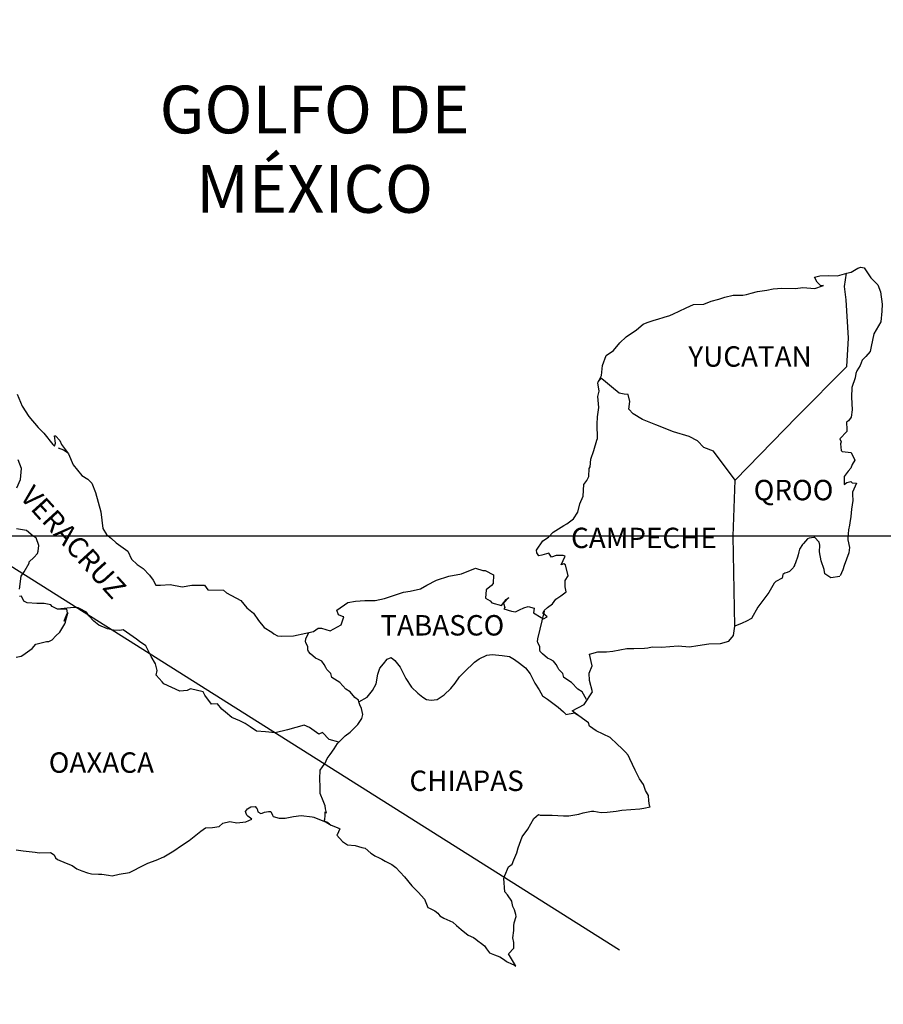
# Model space of a CAD drawing. Units: millimetres. Extents: x 242850 to 245250, y 2714957 to 2716757.
# Drawn here: x 245038 to 245140, y 2716391 to 2716507 of the extents above; entities that cross this region are included whole.
import ezdxf

# ---------------------------------------------------------------- set-up
doc = ezdxf.new("R2010")
doc.units = ezdxf.units.MM
doc.layers.add('Lomo', color=7, linetype='Continuous')
doc.layers.add('Pleamar Maxima', color=1, linetype='Continuous')
doc.styles.add('ROMANS', font='ROMANS', dxfattribs={"height": 0.2})
picture_1 = doc.add_image_def('image4.gif', size_in_pixel=(4500, 3594))

msp = doc.modelspace()

# ---------------------------------------------------------------- linework, layer by layer
at = {"layer": 'Lomo'}
msp.add_line((244935.26, 2716507.2, 1.16), (245108.68, 2716397.91), dxfattribs=at)
at = {"layer": 'Lomo', "color": 5, "linetype": 'Continuous'}
for p, q in [((245135.93, 2716477.54, 1.16), (245136.71, 2716477.99, 1.16)), ((245136.71, 2716477.99, 1.16), (245137.05, 2716478.13, 1.16)), ((245137.05, 2716478.13, 1.16), (245137.44, 2716478.04, 1.16)), ((245137.44, 2716478.04, 1.16), (245138.23, 2716476.85, 1.16)), ((245135.36, 2716477.39, 1.16), (245135.93, 2716477.54, 1.16)), ((245138.23, 2716476.85, 1.16), (245139.06, 2716476.02, 1.16)), ((245135.15, 2716475.86, 1.16), (245135.15, 2716475.86, 1.16)), ((245139.06, 2716476.02, 1.16), (245139.36, 2716475.22, 1.16)), ((245139.36, 2716475.22, 1.16), (245139.56, 2716473.75, 1.16)), ((245139.56, 2716473.75, 1.16), (245139.51, 2716472.95, 1.16)), ((245139.51, 2716472.95, 1.16), (245139.41, 2716471.68, 1.16)), ((245139.41, 2716471.68, 1.16), (245138.59, 2716470.29, 1.16)), ((245138.59, 2716470.29, 1.16), (245138.29, 2716468.81, 1.16)), ((245138.29, 2716468.81, 1.16), (245138.15, 2716468.21, 1.16)), ((245137.65, 2716467.62, 1.16), (245137.22, 2716467.18, 1.16)), ((245138.15, 2716468.21, 1.16), (245137.65, 2716467.62, 1.16)), ((245136.97, 2716466.54, 1.16), (245136.58, 2716465.94, 1.16)), ((245137.22, 2716467.18, 1.16), (245136.97, 2716466.54, 1.16)), ((245136.39, 2716465.11, 1.16), (245135.99, 2716463.97, 1.16)), ((245136.48, 2716465.6, 1.16), (245136.39, 2716465.11, 1.16)), ((245136.58, 2716465.94, 1.16), (245136.48, 2716465.6, 1.16)), ((245135.99, 2716463.97, 1.16), (245135.95, 2716462.84, 1.16)), ((245135.95, 2716462.84, 1.16), (245136.05, 2716461.35, 1.16)), ((245135.91, 2716460.47, 1.16), (245135.61, 2716460.07, 1.16)), ((245136.05, 2716461.35, 1.16), (245135.91, 2716460.47, 1.16)), ((245135.61, 2716460.07, 1.16), (245135.37, 2716459.92, 1.16)), ((245135.37, 2716459.92, 1.16), (245135.42, 2716459.04, 1.16)), ((245135.42, 2716458.79, 1.16), (245134.59, 2716457.95, 1.16)), ((245135.42, 2716459.04, 1.16), (245135.42, 2716458.79, 1.16)), ((245042.72, 2716456.9, 1.16), (245043.36, 2716456.65, 1.16)), ((245134.59, 2716457.95, 1.16), (245134.73, 2716457.6, 1.16)), ((245134.73, 2716457.6, 1.16), (245134.68, 2716457.36, 1.16)), ((245134.68, 2716457.36, 1.16), (245134.74, 2716456.57, 1.16)), ((245043.36, 2716456.65, 1.16), (245043.9, 2716456.3, 1.16)), ((245134.74, 2716456.57, 1.16), (245134.88, 2716456.47, 1.16)), ((245134.88, 2716456.47, 1.16), (245135.91, 2716456.32, 1.16)), ((245135.91, 2716456.32, 1.16), (245136.36, 2716455.43, 1.16)), ((245136.06, 2716454.94, 1.16), (245135.87, 2716454.5, 1.16)), ((245136.36, 2716455.43, 1.16), (245136.06, 2716454.94, 1.16)), ((245135.57, 2716454.15, 1.16), (245135.09, 2716453.51, 1.16)), ((245135.09, 2716453.51, 1.16), (245135.09, 2716452.57, 1.16)), ((245135.87, 2716454.5, 1.16), (245135.57, 2716454.15, 1.16)), ((245135.09, 2716452.57, 1.16), (245135.43, 2716452.82, 1.16)), ((245135.43, 2716452.82, 1.16), (245135.87, 2716452.92, 1.16)), ((245135.87, 2716452.92, 1.16), (245136.06, 2716452.77, 1.16)), ((245136.06, 2716452.77, 1.16), (245136.55, 2716452.72, 1.16)), ((245136.55, 2716452.72, 1.16), (245136.07, 2716451.68, 1.16)), ((245136.07, 2716451.68, 1.16), (245136.07, 2716451.39, 1.16)), ((245136.07, 2716451.39, 1.16), (245136.12, 2716450.7, 1.16)), ((245136.12, 2716450.7, 1.16), (245135.97, 2716449.66, 1.16)), ((245135.87, 2716448.82, 1.16), (245135.78, 2716448.08, 1.16)), ((245135.97, 2716449.66, 1.16), (245135.87, 2716448.82, 1.16)), ((245135.73, 2716447.79, 1.16), (245135.63, 2716447.24, 1.16)), ((245135.78, 2716448.08, 1.16), (245135.73, 2716447.79, 1.16)), ((245135.63, 2716447.24, 1.16), (245135.54, 2716446.31, 1.16)), ((245135.54, 2716446.31, 1.16), (245135.54, 2716446.06, 1.16)), ((245135.54, 2716446.06, 1.16), (245135.73, 2716445.17, 1.16)), ((245135.64, 2716444.53, 1.16), (245135.39, 2716443.79, 1.16)), ((245135.73, 2716445.17, 1.16), (245135.64, 2716444.53, 1.16)), ((245135.1, 2716443.05, 1.16), (245134.95, 2716442.55, 1.16)), ((245135.39, 2716443.79, 1.16), (245135.1, 2716443.05, 1.16)), ((245134.95, 2716442.55, 1.16), (245134.64, 2716441.83, 1.16)), ((245064.73, 2716414.16, 1.16), (245064.98, 2716414.45, 1.16)), ((245064.83, 2716413.91, 1.16), (245064.73, 2716414.16, 1.16)), ((245064.98, 2716414.45, 1.16), (245065.37, 2716414.7, 1.16)), ((245065.37, 2716414.7, 1.16), (245065.86, 2716414.75, 1.16)), ((245065.37, 2716414.7, 1.16), (245065.37, 2716414.7, 1.16)), ((245065.86, 2716414.75, 1.16), (245065.86, 2716414.75, 1.16)), ((245065.86, 2716414.75, 1.16), (245066.05, 2716414.56, 1.16)), ((245066.05, 2716414.56, 1.16), (245066.1, 2716414.45, 1.16)), ((245066.1, 2716414.45, 1.16), (245066.21, 2716414.11, 1.16)), ((245066.21, 2716414.11, 1.16), (245066.54, 2716413.92, 1.16)), ((245066.69, 2716413.96, 1.16), (245066.99, 2716414.07, 1.16)), ((245066.99, 2716414.07, 1.16), (245067.43, 2716414.16, 1.16)), ((245067.43, 2716414.16, 1.16), (245067.72, 2716414.16, 1.16)), ((245067.72, 2716414.16, 1.16), (245067.92, 2716413.72, 1.16)), ((245062.09, 2716412.77, 1.16), (245062.92, 2716412.97, 1.16)), ((245062.92, 2716412.97, 1.16), (245063.71, 2716412.83, 1.16)), ((245063.71, 2716412.83, 1.16), (245064.78, 2716412.92, 1.16)), ((245064.78, 2716412.92, 1.16), (245065.47, 2716413.23, 1.16)), ((245064.88, 2716413.72, 1.16), (245064.83, 2716413.91, 1.16)), ((245065.02, 2716413.61, 1.16), (245064.88, 2716413.72, 1.16)), ((245065.47, 2716413.23, 1.16), (245065.02, 2716413.61, 1.16)), ((245066.54, 2716413.92, 1.16), (245066.69, 2716413.96, 1.16)), ((245067.92, 2716413.72, 1.16), (245068.01, 2716413.57, 1.16)), ((245068.01, 2716413.57, 1.16), (245068.71, 2716413.37, 1.16)), ((245068.71, 2716413.37, 1.16), (245069.39, 2716413.37, 1.16)), ((245069.39, 2716413.37, 1.16), (245070.37, 2716413.57, 1.16)), ((245070.37, 2716413.57, 1.16), (245071.3, 2716413.68, 1.16)), ((245071.3, 2716413.68, 1.16), (245072.57, 2716413.52, 1.16)), ((245072.57, 2716413.52, 1.16), (245072.76, 2716413.47, 1.16)), ((245072.76, 2716413.47, 1.16), (245074.22, 2716412.88, 1.16)), ((245058.12, 2716410.75, 1.16), (245059.49, 2716411.83, 1.16)), ((245059.49, 2716411.83, 1.16), (245060.03, 2716412.23, 1.16)), ((245060.03, 2716412.23, 1.16), (245060.86, 2716412.28, 1.16)), ((245060.86, 2716412.28, 1.16), (245061.65, 2716412.38, 1.16)), ((245061.65, 2716412.38, 1.16), (245062.09, 2716412.77, 1.16)), ((245074.22, 2716412.88, 1.16), (245074.83, 2716412.54, 1.16)), ((245074.83, 2716412.54, 1.16), (245075.71, 2716412.2, 1.16)), ((245075.81, 2716412.1, 1.16), (245075.51, 2716411.4, 1.16)), ((245075.71, 2716412.2, 1.16), (245075.81, 2716412.1, 1.16)), ((245057.24, 2716410.15, 1.16), (245058.12, 2716410.75, 1.16)), ((245075.51, 2716411.4, 1.16), (245075.47, 2716411.36, 1.16)), ((245075.47, 2716411.36, 1.16), (245076.15, 2716410.62, 1.16)), ((245076.15, 2716410.62, 1.16), (245076.74, 2716410.22, 1.16)), ((245037.79, 2716409.64, 1.16), (245038.63, 2716409.54, 1.16)), ((245038.63, 2716409.54, 1.16), (245040.04, 2716409.39, 1.16)), ((245055.14, 2716408.82, 1.16), (245056.31, 2716409.51, 1.16)), ((245056.31, 2716409.51, 1.16), (245057.24, 2716410.15, 1.16)), ((245076.74, 2716410.22, 1.16), (245077.62, 2716410.17, 1.16)), ((245077.62, 2716410.17, 1.16), (245078.41, 2716409.93, 1.16)), ((245078.41, 2716409.93, 1.16), (245078.8, 2716409.83, 1.16)), ((245078.8, 2716409.83, 1.16), (245079.49, 2716409.24, 1.16)), ((245040.04, 2716409.39, 1.16), (245040.48, 2716409.3, 1.16)), ((245040.48, 2716409.3, 1.16), (245041.81, 2716409.35, 1.16)), ((245041.81, 2716409.35, 1.16), (245042.25, 2716409.05, 1.16)), ((245042.25, 2716409.05, 1.16), (245042.4, 2716408.71, 1.16)), ((245042.4, 2716408.71, 1.16), (245042.64, 2716408.51, 1.16)), ((245042.64, 2716408.51, 1.16), (245043.67, 2716408.06, 1.16)), ((245053.28, 2716408.08, 1.16), (245054.26, 2716408.42, 1.16)), ((245054.26, 2716408.42, 1.16), (245055.14, 2716408.82, 1.16)), ((245079.49, 2716409.24, 1.16), (245079.78, 2716409.05, 1.16)), ((245079.78, 2716409.05, 1.16), (245079.93, 2716408.94, 1.16)), ((245079.93, 2716408.94, 1.16), (245080.47, 2716408.7, 1.16)), ((245080.47, 2716408.7, 1.16), (245080.76, 2716408.55, 1.16)), ((245080.76, 2716408.55, 1.16), (245081.16, 2716408.3, 1.16)), ((245081.16, 2716408.3, 1.16), (245081.94, 2716407.91, 1.16)), ((245043.67, 2716408.06, 1.16), (245044.36, 2716407.82, 1.16)), ((245044.36, 2716407.82, 1.16), (245044.9, 2716407.43, 1.16)), ((245044.9, 2716407.43, 1.16), (245045.49, 2716407.18, 1.16)), ((245045.49, 2716407.18, 1.16), (245046.17, 2716406.94, 1.16)), ((245051.12, 2716406.99, 1.16), (245051.52, 2716407.18, 1.16)), ((245051.52, 2716407.18, 1.16), (245052.49, 2716407.68, 1.16)), ((245052.49, 2716407.68, 1.16), (245053.28, 2716408.08, 1.16)), ((245081.94, 2716407.91, 1.16), (245082.43, 2716407.56, 1.16)), ((245082.43, 2716407.56, 1.16), (245083.41, 2716406.48, 1.16)), ((245046.17, 2716406.94, 1.16), (245046.66, 2716406.83, 1.16)), ((245046.66, 2716406.83, 1.16), (245047.45, 2716406.79, 1.16)), ((245047.45, 2716406.79, 1.16), (245047.84, 2716406.79, 1.16)), ((245047.84, 2716406.79, 1.16), (245048.63, 2716406.65, 1.16)), ((245048.63, 2716406.65, 1.16), (245049.06, 2716406.59, 1.16)), ((245049.06, 2716406.59, 1.16), (245049.9, 2716406.79, 1.16)), ((245049.9, 2716406.79, 1.16), (245051.12, 2716406.99, 1.16)), ((245083.41, 2716406.48, 1.16), (245084.3, 2716405.4, 1.16)), ((245084.3, 2716405.4, 1.16), (245085.03, 2716404.66, 1.16)), ((245085.03, 2716404.66, 1.16), (245085.77, 2716403.86, 1.16)), ((245085.77, 2716403.86, 1.16), (245086.16, 2716402.88, 1.16)), ((245086.16, 2716402.88, 1.16), (245086.35, 2716402.78, 1.16)), ((245086.35, 2716402.78, 1.16), (245087, 2716402.49, 1.16)), ((245087, 2716402.49, 1.16), (245087.34, 2716402.19, 1.16)), ((245087.34, 2716402.19, 1.16), (245087.58, 2716401.9, 1.16)), ((245087.58, 2716401.9, 1.16), (245088.07, 2716401.6, 1.16)), ((245088.07, 2716401.6, 1.16), (245089.1, 2716401.16, 1.16)), ((245089.1, 2716401.16, 1.16), (245089.54, 2716400.76, 1.16)), ((245089.54, 2716400.76, 1.16), (245090.08, 2716400.27, 1.16)), ((245090.08, 2716400.27, 1.16), (245090.92, 2716399.63, 1.16)), ((245090.92, 2716399.63, 1.16), (245091.55, 2716399.33, 1.16)), ((245091.55, 2716399.33, 1.16), (245091.8, 2716399.13, 1.16)), ((245091.8, 2716399.13, 1.16), (245092.04, 2716398.94, 1.16)), ((245092.04, 2716398.94, 1.16), (245092.49, 2716398.64, 1.16)), ((245092.49, 2716398.64, 1.16), (245092.83, 2716398.35, 1.16)), ((245092.83, 2716398.35, 1.16), (245093.07, 2716398, 1.16)), ((245093.07, 2716398, 1.16), (245093.42, 2716397.56, 1.16)), ((245093.42, 2716397.56, 1.16), (245094.01, 2716397.31, 1.16)), ((245094.01, 2716397.31, 1.16), (245094.64, 2716397.06, 1.16)), ((245094.64, 2716397.06, 1.16), (245095.18, 2716396.72, 1.16)), ((245095.18, 2716396.72, 1.16), (245095.43, 2716396.53, 1.16)), ((245095.43, 2716396.53, 1.16), (245095.58, 2716396.43, 1.16)), ((245095.58, 2716396.43, 1.16), (245095.92, 2716396.28, 1.16)), ((245095.92, 2716396.28, 1.16), (245096.36, 2716396.08, 1.16)), ((245096.36, 2716396.08, 1.16), (245096.52, 2716395.97, 1.16))]:
    msp.add_line(p, q, dxfattribs=at)
at = {"layer": 'Lomo', "color": 7, "linetype": 'Continuous'}
for p, q in [((245135.15, 2716475.86, 1.16), (245135.36, 2716477.39, 1.16)), ((245135.35, 2716474.28, 1.16), (245135.15, 2716475.86, 1.16)), ((245135.6, 2716469.79, 1.16), (245135.35, 2716474.28, 1.16)), ((245135.41, 2716466.43, 1.16), (245135.6, 2716469.79, 1.16)), ((245129.57, 2716460.57, 1.16), (245135.41, 2716466.43, 1.16)), ((245122.3, 2716453.09, 1.16), (245129.57, 2716460.57, 1.16)), ((245122.06, 2716446.49, 1.16), (245122.3, 2716453.09, 1.16)), ((245122.27, 2716435.93, 1.16), (245122.06, 2716446.49, 1.16))]:
    msp.add_line(p, q, dxfattribs=at)
at = {"layer": 'Lomo', "color": 5, "linetype": 'Continuous', "elevation": 1.16}
for points in [[(245037.91, 2716463.18), (245038.5, 2716461.8), (245039.28, 2716460.57), (245040.36, 2716459.28), (245041.05, 2716458.6), (245042.08, 2716457.27), (245042.28, 2716457.07), (245042.42, 2716457.42), (245042.28, 2716458.3), (245042.42, 2716458.3), (245042.91, 2716457.76), (245043.11, 2716457.27), (245043.94, 2716456.18), (245044.49, 2716454.9), (245045.51, 2716453.62), (245046.2, 2716453.22), (245046.2, 2716453.22), (245046.69, 2716452.73), (245047.13, 2716451.64), (245047.73, 2716449.38), (245047.97, 2716447.4), (245048.42, 2716446.71), (245049, 2716446.22), (245049.55, 2716445.72), (245050.92, 2716444.74), (245051.36, 2716443.8), (245052, 2716443.16), (245052.73, 2716442.72), (245053.47, 2716441.93), (245053.91, 2716441.34), (245054.2, 2716440.74), (245054.74, 2716440.74), (245055.87, 2716440.84), (245057.3, 2716440.55), (245058.42, 2716440.75), (245059.94, 2716440.75), (245060.33, 2716440.21), (245062.14, 2716440.17), (245062.49, 2716439.86), (245064.2, 2716438.93), (245064.89, 2716438.09), (245065.67, 2716437.45), (245066.27, 2716436.61), (245066.95, 2716435.78), (245067.84, 2716435.23), (245068.08, 2716435.03), (245068.52, 2716434.79), (245069.01, 2716434.74), (245070.39, 2716434.79), (245071.85, 2716435.09), (245072.74, 2716435.29), (245073.28, 2716435.68), (245073.66, 2716435.68), (245074.69, 2716435.39), (245075.97, 2716436.08), (245076.31, 2716437.01), (245076.16, 2716437.07), (245075.67, 2716437.26), (245075.47, 2716437.81), (245076.75, 2716438.7), (245077.68, 2716438.85), (245078.76, 2716438.94), (245079.98, 2716438.94), (245081.06, 2716439.19), (245083.31, 2716439.94), (245084.09, 2716440.04), (245085.32, 2716440.33), (245086.06, 2716440.73), (245087.18, 2716441.32), (245088.65, 2716441.82), (245090.12, 2716442.07), (245091.78, 2716442.76), (245092.62, 2716442.46), (245092.91, 2716442.46), (245093.89, 2716441.97), (245093.85, 2716440.93), (245093.65, 2716440.69), (245093.01, 2716440.19), (245092.96, 2716439.2), (245093.51, 2716438.91), (245093.7, 2716438.67), (245094.83, 2716438.37), (245095.36, 2716439.06), (245095.71, 2716439.31), (245095.07, 2716438.62), (245095.22, 2716438.12), (245095.12, 2716437.97), (245096, 2716437.68), (245096.49, 2716437.63), (245096.94, 2716437.83), (245097.47, 2716438.08), (245097.96, 2716438.22), (245098.65, 2716438.03), (245098.6, 2716437.48), (245099.48, 2716436.94), (245099.78, 2716436.8), (245100.18, 2716437.04), (245099.68, 2716437.44), (245099.83, 2716437.78), (245100.22, 2716438.12), (245100.81, 2716438.57), (245101.2, 2716439.12), (245101.79, 2716439.51), (245102.42, 2716439.96), (245102.32, 2716440.55), (245102.32, 2716441.29), (245102.66, 2716441.83), (245102.37, 2716443.12), (245102.17, 2716443.26), (245101.83, 2716443.12), (245102.32, 2716444.15), (245102.07, 2716444.25), (245101.24, 2716444.25), (245100.7, 2716444.05), (245100.4, 2716444.49), (245099.57, 2716444.29), (245099.23, 2716444.2), (245099.23, 2716444.2), (245098.99, 2716444.54), (245098.94, 2716444.84), (245099.67, 2716445.97), (245100.35, 2716446.37), (245100.89, 2716446.96), (245102.16, 2716447.75), (245102.51, 2716447.95), (245103.29, 2716448.55), (245103.82, 2716449.33), (245104.02, 2716450.32), (245104.42, 2716451.21), (245104.51, 2716452.59), (245104.85, 2716453.03), (245105.09, 2716453.53), (245105.14, 2716454.47), (245105.24, 2716454.66), (245105.34, 2716455.55), (245105.68, 2716456.59), (245106.02, 2716457.77), (245106.12, 2716457.97), (245106.06, 2716459.65), (245106.12, 2716460.53), (245106.26, 2716461.62), (245106.16, 2716462.91), (245106.3, 2716463.54), (245106.16, 2716464.53), (245106.59, 2716465.37), (245106.69, 2716466.56), (245107.13, 2716467.74), (245108.01, 2716468.34), (245108.75, 2716469.22), (245109.48, 2716469.92), (245110.71, 2716470.76), (245111.49, 2716471.4), (245111.93, 2716471.6), (245112.76, 2716471.9), (245113.21, 2716471.99), (245113.94, 2716472.24), (245114.62, 2716472.44), (245115.06, 2716472.64), (245115.7, 2716472.93), (245116.53, 2716473.33), (245117.41, 2716473.73), (245118.59, 2716473.77), (245119.47, 2716474.12), (245120.36, 2716474.37), (245121.09, 2716474.57), (245122.06, 2716474.81), (245123.19, 2716474.81), (245123.63, 2716474.91), (245124.17, 2716475.06), (245124.9, 2716475.26), (245126.03, 2716475.41), (245126.77, 2716475.56), (245127.79, 2716475.66), (245129.37, 2716475.61), (245130.25, 2716475.71), (245131.67, 2716475.61), (245132.55, 2716475.91), (245132.69, 2716475.96), (245132.36, 2716475.91), (245131.91, 2716476.35), (245131.62, 2716476.94), (245132.26, 2716477.09), (245133.24, 2716477.15), (245134.31, 2716477.1), (245135.41, 2716477.4)], [(245134.61, 2716441.76), (245133.53, 2716441.62), (245132.84, 2716442.06), (245132.75, 2716442.6), (245132.4, 2716443.59), (245132.2, 2716444.67), (245132.25, 2716445.46), (245132.16, 2716445.81), (245131.61, 2716446.4), (245131.52, 2716446.35), (245130.98, 2716446.25), (245130.78, 2716446.2), (245130.34, 2716445.66), (245130.19, 2716445.51), (245129.85, 2716444.96), (245129.76, 2716444.67), (245129.7, 2716444.33), (245129.61, 2716444.03), (245129.41, 2716443.49), (245129.37, 2716443.38), (245129.37, 2716443.38), (245129.37, 2716443.38), (245129.27, 2716443.09), (245129.27, 2716443.04), (245129.17, 2716442.94), (245129.12, 2716442.79), (245128.68, 2716442.35), (245128.68, 2716442.35), (245128.68, 2716442.35), (245128.39, 2716442.25), (245128.14, 2716442.15), (245127.9, 2716442.01), (245127.8, 2716441.56), (245127.06, 2716441.17), (245126.87, 2716440.97), (245126.24, 2716439.88), (245124.97, 2716438.16), (245124.97, 2716438.16), (245124.23, 2716436.82), (245123.64, 2716436.52), (245123.1, 2716436.27), (245122.27, 2716435.93)]]:
    msp.add_lwpolyline(points, dxfattribs=at)
at = {"layer": 'Lomo', "color": 7, "linetype": 'Continuous', "elevation": 1.16}
for points in [[(245122.3, 2716453.09), (245119.75, 2716456.48), (245118.62, 2716456.92), (245117.88, 2716457.71), (245116.9, 2716458.2), (245115.03, 2716458.75), (245112.97, 2716459.59), (245111.4, 2716460.23), (245110.32, 2716460.88), (245109.78, 2716461.42), (245109.93, 2716462.31), (245109.72, 2716463.15), (245109.23, 2716463.2), (245108.65, 2716463.3), (245107.76, 2716464.04), (245106.83, 2716464.83), (245106.49, 2716465.07), (245106.16, 2716464.65)], [(245037.88, 2716452.19), (245038.28, 2716453.18), (245038.42, 2716454.46), (245038.03, 2716455.49)], [(245038.19, 2716440.26), (245038.38, 2716441.79), (245038.53, 2716442.03), (245038.73, 2716442.33), (245039.31, 2716443.32), (245039.31, 2716443.47), (245039.85, 2716444), (245040.29, 2716444.45), (245040.39, 2716444.74), (245040.44, 2716445.39), (245040.15, 2716446.32), (245039.8, 2716446.52), (245039.02, 2716447.16), (245037.84, 2716447.36)], [(245037.8, 2716432.28), (245038.38, 2716432.42), (245038.59, 2716432.52), (245039.66, 2716433.3), (245040.11, 2716433.8), (245041.34, 2716434.14), (245041.63, 2716434.14), (245042.02, 2716434.34), (245042.46, 2716434.78), (245042.91, 2716435.23), (245043.49, 2716436.21), (245043.59, 2716436.41), (245043.69, 2716436.9), (245043.83, 2716437.3), (245043.88, 2716437.49), (245043.45, 2716436.51), (245043.59, 2716436.95), (245043.83, 2716437.49), (245043.74, 2716437.93), (245042.66, 2716437.93), (245042.02, 2716438.24), (245041.87, 2716438.43), (245041.09, 2716438.58), (245040.2, 2716438.58), (245039.08, 2716438.69), (245038.68, 2716438.88), (245038.43, 2716439.47), (245038.19, 2716439.43)], [(245075.72, 2716422.31), (245074.59, 2716422.61), (245073.81, 2716423.45), (245073.36, 2716423.25), (245072.28, 2716424.04), (245071.64, 2716424.29), (245070.66, 2716424.04), (245069.68, 2716423.75), (245068.21, 2716423.41), (245067.08, 2716423.51), (245066.04, 2716423.6), (245065.31, 2716424.1), (245064.72, 2716424.49), (245064.08, 2716424.79), (245063.15, 2716425.19), (245062.41, 2716425.83), (245061.97, 2716426.17), (245061.47, 2716426.82), (245060.74, 2716426.77), (245059.95, 2716427.81), (245059.75, 2716428.2), (245058.28, 2716428.55), (245057.89, 2716428.35), (245057.01, 2716428.3), (245055.14, 2716429.14), (245054.94, 2716429.39), (245054.26, 2716430.18), (245054.35, 2716430.72), (245054.16, 2716431.51), (245053.66, 2716432.35), (245053.02, 2716433.63), (245052.29, 2716434.12), (245051.94, 2716434.42), (245050.37, 2716435.51), (245049.98, 2716435.41), (245049.24, 2716435.46), (245048.51, 2716435.61), (245047.52, 2716436.06), (245046.93, 2716436.5), (245046.34, 2716437.14), (245046.05, 2716437.59), (245045.31, 2716437.98), (245045.06, 2716438.08), (245044.57, 2716438.13), (245042.66, 2716437.93)], [(245104.8, 2716427.31), (245104.8, 2716427.31), (245104.8, 2716427.31), (245104.3, 2716428.22), (245103.81, 2716428.52), (245103.07, 2716429.31), (245102.14, 2716429.9), (245102.04, 2716430.35), (245101.55, 2716430.84), (245101.45, 2716431.09), (245101.26, 2716431.43), (245100.96, 2716431.83), (245100.57, 2716432.02), (245100.23, 2716432.17), (245099.64, 2716432.67), (245099.39, 2716432.96), (245099.34, 2716433.16), (245099.34, 2716433.51), (245099.09, 2716434), (245099.05, 2716434.1), (245099.09, 2716434.44), (245099.09, 2716434.44), (245099.09, 2716434.44), (245099.87, 2716437.7)], [(245078.07, 2716427.05), (245078.03, 2716427.24), (245077.58, 2716427.53), (245077.05, 2716428.22), (245076.55, 2716428.52), (245075.82, 2716429.31), (245074.88, 2716429.9), (245074.78, 2716430.35), (245074.29, 2716430.84), (245074.19, 2716431.09), (245073.99, 2716431.43), (245073.7, 2716431.83), (245073.31, 2716432.02), (245072.96, 2716432.17), (245072.37, 2716432.67), (245072.13, 2716432.96), (245072.08, 2716433.16), (245072.08, 2716433.51), (245071.83, 2716434), (245071.78, 2716434.1), (245071.83, 2716434.44), (245071.83, 2716434.44), (245071.83, 2716434.44), (245072.19, 2716435.17)], [(245096.52, 2716395.97), (245096.46, 2716396.06), (245095.67, 2716397.41), (245096.26, 2716398.1), (245096.26, 2716398.74), (245096.16, 2716399.29), (245096.26, 2716400.17), (245096.26, 2716400.22), (245096.26, 2716400.72), (245096.3, 2716401.06), (245096.55, 2716401.81), (245096.5, 2716402.05), (245096.35, 2716402.59), (245096.16, 2716402.99), (245096.06, 2716403.58), (245096.06, 2716403.63), (245095.52, 2716404.37), (245095.22, 2716404.71), (245095.12, 2716406.29), (245095.22, 2716406.64), (245095.66, 2716407.63), (245096.1, 2716407.97), (245096.29, 2716408.47), (245096.63, 2716409.31), (245096.78, 2716409.9), (245097.27, 2716411.18), (245097.91, 2716412.07), (245098.64, 2716413.31), (245099.18, 2716413.8), (245099.38, 2716413.7), (245099.67, 2716413.7), (245100.79, 2716413.7), (245102.12, 2716413.66), (245102.76, 2716413.66), (245103.93, 2716413.85), (245104.42, 2716414), (245105.4, 2716414.2), (245105.69, 2716414.2), (245106.53, 2716414.05), (245107.26, 2716414.06), (245108.29, 2716414.2), (245108.98, 2716414.3), (245111.08, 2716414.45), (245111.57, 2716414.55), (245111.57, 2716414.55), (245112.31, 2716414.7), (245112.21, 2716414.85), (245112.16, 2716415.39), (245112.11, 2716416.03), (245111.77, 2716416.63), (245111.52, 2716417.31), (245111.03, 2716418), (245110.54, 2716418.99), (245109.9, 2716420.32), (245109.7, 2716420.76), (245109.41, 2716421.11), (245108.97, 2716421.56), (245108.42, 2716422.05), (245107.59, 2716422.83), (245105.97, 2716423.63), (245105.19, 2716424.17), (245105.04, 2716424.56), (245103.5, 2716425.69), (245103.13, 2716425.99), (245104.55, 2716426.73), (245105.52, 2716428.22), (245105.18, 2716429.55), (245105.13, 2716430.39), (245105.47, 2716431.28), (245105.18, 2716432.65), (245106.16, 2716432.9), (245107.18, 2716432.9), (245107.92, 2716433), (245109.54, 2716433.3), (245110.37, 2716433.3), (245111.64, 2716433.35), (245112.04, 2716433.4), (245112.04, 2716433.4), (245112.53, 2716433.5), (245113.65, 2716433.45), (245114.63, 2716433.55), (245115.61, 2716433.6), (245116.94, 2716433.51), (245117.92, 2716433.65), (245119.19, 2716433.85), (245120.56, 2716433.9), (245121.54, 2716434.15), (245122.08, 2716434.84), (245122.27, 2716435.93)], [(245074.63, 2716412.67), (245074.29, 2716412.88), (245073.99, 2716413), (245074.06, 2716413.24), (245074.11, 2716413.64), (245074.11, 2716414.13), (245074.25, 2716413.98), (245074.16, 2716414.48), (245074.1, 2716414.82), (245073.86, 2716415.41), (245073.51, 2716416.25), (245073.51, 2716417.04), (245073.46, 2716417.98), (245073.51, 2716419.01), (245073.81, 2716419.4), (245074.1, 2716419.84), (245074.34, 2716420.39), (245074.69, 2716420.83), (245075.18, 2716421.52), (245075.57, 2716422.16), (245076.11, 2716422.7), (245076.45, 2716423.05), (245077.05, 2716423.49), (245077.44, 2716423.88), (245077.93, 2716424.38), (245078.42, 2716425.07), (245078.52, 2716425.56), (245078.37, 2716426.25), (245078.17, 2716426.69), (245078.07, 2716427.05), (245079.05, 2716427.58), (245079.65, 2716428.37), (245080.08, 2716429.15), (245080.28, 2716430.29), (245080.53, 2716430.98), (245080.97, 2716431.52), (245081.41, 2716432.06), (245081.85, 2716432.26), (245082.29, 2716431.91), (245082.93, 2716431.12), (245083.58, 2716429.79), (245084.26, 2716428.76), (245084.99, 2716428.06), (245085.59, 2716427.57), (245086.03, 2716427.32), (245086.57, 2716427.22), (245087.26, 2716427.32), (245088.09, 2716427.86), (245088.88, 2716428.6), (245089.37, 2716429.24), (245089.91, 2716429.98), (245090.5, 2716430.57), (245091.67, 2716431.7), (245092.21, 2716432.09), (245093.09, 2716432.54), (245093.74, 2716432.59), (245094.91, 2716432.48), (245095.75, 2716432.38), (245096.34, 2716432.03), (245096.93, 2716431.59), (245097.66, 2716431.05), (245098.21, 2716430.31), (245098.74, 2716429.23), (245099.24, 2716428.43), (245099.63, 2716427.75), (245100.22, 2716427.35), (245101.01, 2716426.76), (245101.5, 2716426.41), (245102.1, 2716425.87), (245102.42, 2716425.55)], [(245102.39, 2716425.55), (245103.42, 2716425.74), (245103.76, 2716425.5)]]:
    msp.add_lwpolyline(points, dxfattribs=at)

# ---------------------------------------------------------------- texts
at = {"layer": 'Lomo', "color": 7, "style": 'ROMANS'}
for s, insert, char_height, width, attachment_point in [('\\fArial|b0|i0|c0|p34;GOLFO DE MÉXICO', (245072.86, 2716499.44, 1.16), 5.6, 46.0533, 2), ('YUCATAN', (245116.79, 2716468.82, 3.48), 2.4, 25.138, 1), ('QROO', (245124.47, 2716453.12, 3.48), 2.4, 25.138, 1), ('CAMPECHE', (245103, 2716447.5, 3.48), 2.4, 25.138, 1), ('TABASCO', (245080.59, 2716437.23, 3.48), 2.4, 25.138, 1), ('OAXACA', (245041.62, 2716421.1, 3.48), 2.4, 25.138, 1), ('CHIAPAS', (245084.01, 2716418.96, 3.48), 2.4, 25.138, 1)]:
    msp.add_mtext(s, dxfattribs=dict(at, insert=insert, char_height=char_height, width=width, attachment_point=attachment_point))
at = {"layer": 'Lomo', "color": 7, "insert": (245039.88, 2716452.68, 3.48), "char_height": 2.4, "width": 25.138, "attachment_point": 1, "rotation": 312.295, "style": 'ROMANS'}
msp.add_mtext('VERACRUZ', dxfattribs=at)

# ---------------------------------------------------------------- referenced raster images: frames only (the image files are external)
at = {"layer": 'Pleamar Maxima', "color": 0}
image = msp.add_image(picture_1, insert=(244877.6, 2716208.04), size_in_units=(298.64, 238.51), dxfattribs=at)
image.dxf.flags = 7

doc.saveas('drawing.dxf')
